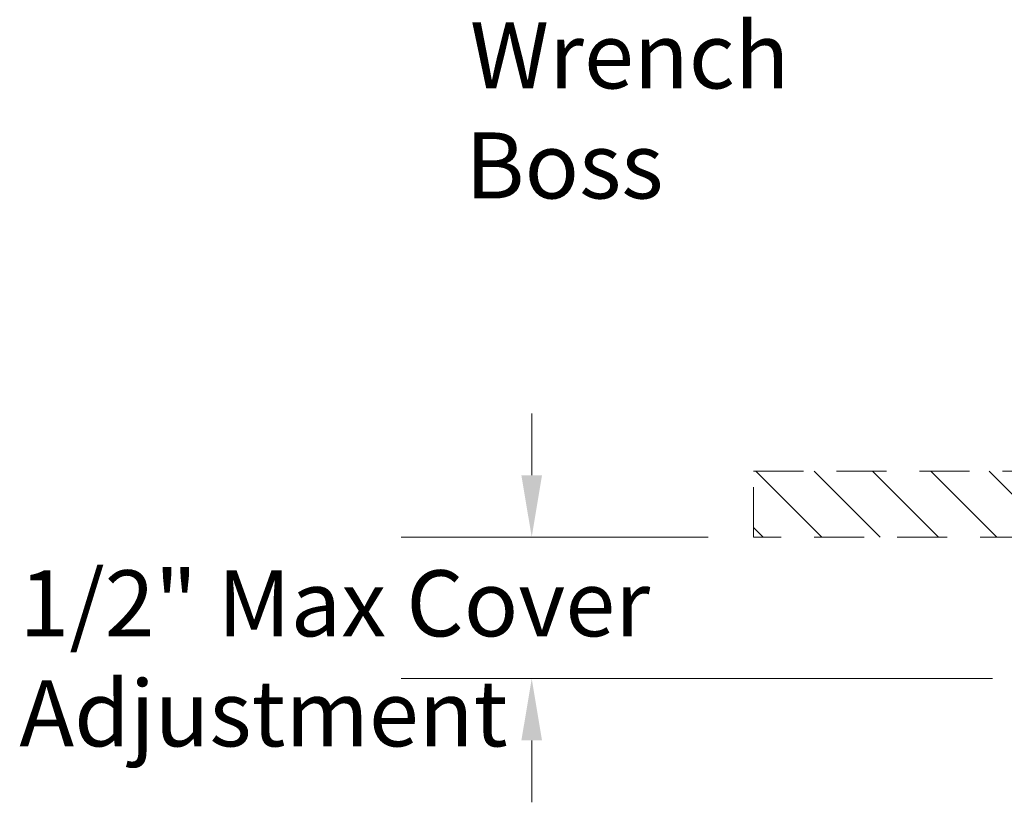
# Model space of a CAD drawing. Units: inches. Extents: x 9.9 to 17.7, y 3.7 to 14.3.
# Drawn here: x 9.9 to 12.9, y 6.9 to 9.3 of the extents above; entities that cross this region are included whole.
import ezdxf

# ---------------------------------------------------------------- set-up
doc = ezdxf.new("R2010")
doc.units = ezdxf.units.IN
doc.header["$LTSCALE"] = 1.21
doc.header["$MEASUREMENT"] = 0
doc.linetypes.add('HIDDEN2', pattern=[0.1875, 0.125, -0.0625])
doc.layers.get('0').update_dxf_attribs({"linetype": 'CONTINUOUS'})
doc.styles.get("Standard").update_dxf_attribs({"font": 'txt', "width": 0.8})

msp = doc.modelspace()

# ---------------------------------------------------------------- hatches: boundary and pattern name
at = {"linetype": 'HIDDEN2', "lineweight": 0}
h = msp.add_hatch(dxfattribs=at)
h.set_pattern_fill('ANSI31', color=256, style=0)
h.set_pattern_definition([(135, (29.91745, 1.25282), (0.08838835, 0.08838835), [])])
h.paths.add_polyline_path([(13.2169, 7.6992), (12.1282, 7.6992), (12.1282, 7.8992), (13.2169, 7.8992)])

# ---------------------------------------------------------------- linework, layer by layer
at = {"lineweight": 0}
for p, q in [((11.4558, 7.8867), (11.4558, 8.0742)), ((11.9907, 7.6992), (11.0598, 7.6992)), ((12.8522, 7.2707), (11.0598, 7.2707)), ((11.4558, 7.0832), (11.4558, 6.8957))]:
    msp.add_line(p, q, dxfattribs=at)
at = {"linetype": 'HIDDEN2', "lineweight": 0}
msp.add_lwpolyline([(13.2169, 7.6992), (12.1282, 7.6992), (12.1282, 7.8992), (13.2169, 7.8992)], close=True, dxfattribs=at)
at = {"lineweight": 0}
for points in [[(11.4245, 7.8867), (11.487, 7.8867), (11.4558, 7.6992)], [(11.4245, 7.0832), (11.487, 7.0832), (11.4558, 7.2707)]]:
    msp.add_solid(points, dxfattribs=at)

# ---------------------------------------------------------------- texts
at = {"lineweight": 0, "char_height": 0.2, "attachment_point": 1}
for s, insert, width in [('\\pi0.16968;{\\fArial|b0|i0|c0|p34;Adjustment \\P\\pi0.06905;Wrench Boss}', (11.2548, 9.5923), 1.455862), ('{\\fArial|b0|i0|c0|p34;1/2" Max Cover Adjustment}', (9.9034, 7.5987), 2.93676)]:
    msp.add_mtext(s, dxfattribs=dict(at, insert=insert, width=width))

doc.saveas('drawing.dxf')
